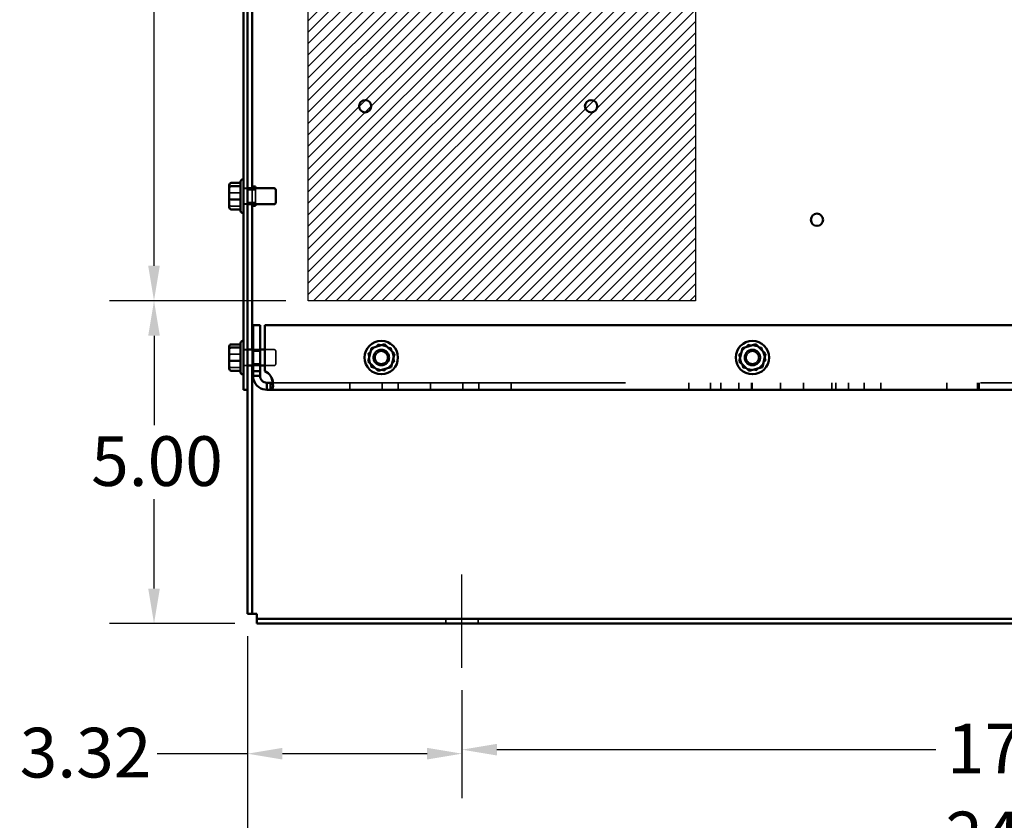
# Model space of a CAD drawing. Units: inches. Extents: x 0.05 to 2.15, y 0.02 to 1.67.
# Drawn here: x 1.38 to 1.66, y 0.59 to 0.81 of the extents above; entities that cross this region are included whole.
import ezdxf

# ---------------------------------------------------------------- set-up
doc = ezdxf.new("R2010")
doc.units = ezdxf.units.IN
doc.header["$LTSCALE"] = 0.1
doc.header["$MEASUREMENT"] = 0
doc.linetypes.add('CHAIN', pattern=[0.7087, 0.4724, -0.0591, 0.1181, -0.0591])
doc.linetypes.add('DASHED', pattern=[0.2067, 0.1654, -0.0413])
for name, color, linetype, lineweight in [('Centerline (ANSI)', 7, 'Continuous', 25), ('Dimension (ANSI)', 7, 'Continuous', 25), ('Hatch (ANSI)', 7, 'Continuous', 18), ('Hidden (ANSI)', 7, 'DASHED', 35), ('Sketch Geometry (ANSI)', 7, 'Continuous', 25), ('Visible (ANSI)', 7, 'Continuous', 50)]:
    doc.layers.add(name, color=color, linetype=linetype, lineweight=lineweight)
doc.styles.add('Note Text (ANSI)', font='tahoma.ttf')
doc.dimstyles.new('Default (ANSI)', dxfattribs={"dimscale": 0.1, "dimtxt": 0.14, "dimasz": 0.098425, "dimexe": 0.125, "dimexo": 0.0625, "dimgap": 0.031496, "dimtad": 0, "dimtih": 1, "dimtoh": 1, "dimrnd": 1e-08, "dimzin": 0, "dimdsep": 46, "dimtxsty": 'Note Text (ANSI)', "dimcen": 0.09, "dimdle": 0.393701, "dimclrd": 256, "dimclre": 256, "dimclrt": 256, "dimadec": 0, "dimazin": 1, "dimtfac": 0.857143, "dimtofl": 0, "dimtmove": 0, "dimatfit": 3, "dimfxl": 1, "dimtolj": 1, "dimtzin": 4, "dimlwd": -1, "dimlwe": -1, "dimarcsym": 0})

# ---------------------------------------------------------------- blocks, each defined once
blk = doc.blocks.new('*D34')
at = {"layer": 'Defpoints', "color": 0, "transparency": 16777216}
for p in [(1.46606, 1.00422), (1.42263, 0.7315), (1.46606, 0.7315)]:
    blk.add_point(p, dxfattribs=at)
at = {"layer": 'Dimension (ANSI)', "transparency": 16777216}
for p, q in [((1.45981, 1.00422), (1.41013, 1.00422)), ((1.42263, 0.99438), (1.42263, 0.8783)), ((1.42263, 0.74134), (1.42263, 0.85742)), ((1.45981, 0.7315), (1.41013, 0.7315))]:
    blk.add_line(p, q, dxfattribs=at)
for points in [[(1.42099, 0.99438), (1.42427, 0.99438), (1.42263, 1.00422)], [(1.42099, 0.74134), (1.42427, 0.74134), (1.42263, 0.7315)]]:
    blk.add_solid(points, dxfattribs=at)
at = {"layer": 'Dimension (ANSI)', "transparency": 16777216, "insert": (1.40015, 0.87515), "char_height": 0.014, "attachment_point": 1, "style": 'Note Text (ANSI)'}
blk.add_mtext('\\A1;15.00', dxfattribs=at)
blk = doc.blocks.new('*D35')
at = {"layer": 'Defpoints', "color": 0, "transparency": 16777216}
for p in [(1.42263, 0.7315), (1.46606, 0.7315), (1.45164, 0.64059)]:
    blk.add_point(p, dxfattribs=at)
at = {"layer": 'Dimension (ANSI)', "transparency": 16777216}
for p, q in [((1.45981, 0.7315), (1.41013, 0.7315)), ((1.42263, 0.72165), (1.42263, 0.69648)), ((1.42263, 0.65043), (1.42263, 0.67561)), ((1.44539, 0.64059), (1.41013, 0.64059))]:
    blk.add_line(p, q, dxfattribs=at)
for points in [[(1.42099, 0.72165), (1.42427, 0.72165), (1.42263, 0.7315)], [(1.42099, 0.65043), (1.42427, 0.65043), (1.42263, 0.64059)]]:
    blk.add_solid(points, dxfattribs=at)
at = {"layer": 'Dimension (ANSI)', "transparency": 16777216, "insert": (1.40492, 0.69333), "char_height": 0.014, "attachment_point": 1, "style": 'Note Text (ANSI)'}
blk.add_mtext('\\A1;5.00', dxfattribs=at)
blk = doc.blocks.new('*D38')
at = {"layer": 'Defpoints', "color": 0, "transparency": 16777216}
for p in [(1.44895, 0.64328), (1.88801, 0.64328), (1.88801, 0.58029)]:
    blk.add_point(p, dxfattribs=at)
at = {"layer": 'Dimension (ANSI)', "transparency": 16777216}
for p, q in [((1.44895, 0.63703), (1.44895, 0.56779)), ((1.88801, 0.63703), (1.88801, 0.56779)), ((1.4588, 0.58029), (1.64241, 0.58029)), ((1.87817, 0.58029), (1.69455, 0.58029))]:
    blk.add_line(p, q, dxfattribs=at)
for points in [[(1.4588, 0.58193), (1.4588, 0.57865), (1.44895, 0.58029)], [(1.87817, 0.58193), (1.87817, 0.57865), (1.88801, 0.58029)]]:
    blk.add_solid(points, dxfattribs=at)
at = {"layer": 'Dimension (ANSI)', "transparency": 16777216, "insert": (1.64556, 0.58758), "char_height": 0.014, "attachment_point": 1, "style": 'Note Text (ANSI)'}
blk.add_mtext('\\A1;24.15', dxfattribs=at)
blk = doc.blocks.new('*D39')
at = {"layer": 'Defpoints', "color": 0, "transparency": 16777216}
for p in [(1.44895, 0.64328), (1.50939, 0.62809), (1.50939, 0.60391)]:
    blk.add_point(p, dxfattribs=at)
at = {"layer": 'Dimension (ANSI)', "transparency": 16777216}
for p, q in [((1.44895, 0.63703), (1.44895, 0.59141)), ((1.50939, 0.62184), (1.50939, 0.59141)), ((1.44895, 0.60391), (1.42355, 0.60391)), ((1.49955, 0.60391), (1.4588, 0.60391))]:
    blk.add_line(p, q, dxfattribs=at)
for points in [[(1.4588, 0.60555), (1.4588, 0.60227), (1.44895, 0.60391)], [(1.49955, 0.60555), (1.49955, 0.60227), (1.50939, 0.60391)]]:
    blk.add_solid(points, dxfattribs=at)
at = {"layer": 'Dimension (ANSI)', "transparency": 16777216, "insert": (1.38479, 0.6112), "char_height": 0.014, "attachment_point": 1, "style": 'Note Text (ANSI)'}
blk.add_mtext('\\A1;3.32', dxfattribs=at)
blk = doc.blocks.new('*D40')
at = {"layer": 'Defpoints', "color": 0, "transparency": 16777216}
for p in [(1.50939, 0.62809), (1.82757, 0.62809), (1.82757, 0.60504)]:
    blk.add_point(p, dxfattribs=at)
at = {"layer": 'Dimension (ANSI)', "transparency": 16777216}
for p, q in [((1.50939, 0.62184), (1.50939, 0.59254)), ((1.82757, 0.62184), (1.82757, 0.59254)), ((1.51923, 0.60504), (1.64285, 0.60504)), ((1.81773, 0.60504), (1.69412, 0.60504))]:
    blk.add_line(p, q, dxfattribs=at)
for points in [[(1.51923, 0.60668), (1.51923, 0.6034), (1.50939, 0.60504)], [(1.81773, 0.60668), (1.81773, 0.6034), (1.82757, 0.60504)]]:
    blk.add_solid(points, dxfattribs=at)
at = {"layer": 'Dimension (ANSI)', "transparency": 16777216, "insert": (1.646, 0.61233), "char_height": 0.014, "attachment_point": 1, "style": 'Note Text (ANSI)'}
blk.add_mtext('\\A1;17.50', dxfattribs=at)

msp = doc.modelspace()

# ---------------------------------------------------------------- hatches: boundary and pattern name
at = {"layer": 'Hatch (ANSI)'}
h = msp.add_hatch(dxfattribs=at)
h.set_pattern_fill('ANSI31', color=256, scale=0.0181818, style=0)
h.paths.add_polyline_path([(1.57515, 1.00422), (1.57515, 0.7315), (1.46606, 0.7315), (1.46606, 1.00422)])

# ---------------------------------------------------------------- linework, layer by layer
at = {"layer": 'Centerline (ANSI)', "linetype": 'CHAIN', "ltscale": 0.146256}
msp.add_line((1.50939, 0.62809), (1.50939, 0.65443), dxfattribs=at)
at = {"layer": 'Hidden (ANSI)', "ltscale": 0.020332}
for p, q in [((1.44788, 0.76322), (1.44895, 0.76322)), ((1.44788, 0.76311), (1.44895, 0.76311)), ((1.44788, 0.75879), (1.44895, 0.75879)), ((1.44788, 0.75868), (1.44895, 0.75868)), ((1.44788, 0.71777), (1.44895, 0.71777)), ((1.44788, 0.71766), (1.44895, 0.71766)), ((1.44788, 0.71322), (1.44895, 0.71322))]:
    msp.add_line(p, q, dxfattribs=at)
at = {"layer": 'Hidden (ANSI)', "ltscale": 0.086477}
for p, q in [((1.4503, 0.75868), (1.4503, 0.76322)), ((1.4503, 0.71322), (1.4503, 0.71777))]:
    msp.add_line(p, q, dxfattribs=at)
at = {"layer": 'Hidden (ANSI)', "ltscale": 0.102246}
msp.add_line((1.45121, 0.75868), (1.45121, 0.76322), dxfattribs=at)
at = {"layer": 'Hidden (ANSI)', "ltscale": 0.050115}
for p, q in [((1.44439, 0.76187), (1.44703, 0.76187)), ((1.44439, 0.75815), (1.44703, 0.75815)), ((1.44439, 0.71642), (1.44703, 0.71642)), ((1.44439, 0.7127), (1.44703, 0.7127))]:
    msp.add_line(p, q, dxfattribs=at)
at = {"layer": 'Hidden (ANSI)', "ltscale": 0.042842}
for p, q in [((1.44895, 0.76271), (1.45121, 0.76271)), ((1.44895, 0.7592), (1.45121, 0.7592))]:
    msp.add_line(p, q, dxfattribs=at)
at = {"layer": 'Hidden (ANSI)', "ltscale": 0.073678}
for p, q in [((1.48295, 0.7166), (1.48576, 0.71926)), ((1.48576, 0.71926), (1.48948, 0.71816)), ((1.58742, 0.71632), (1.59003, 0.71919)), ((1.59003, 0.71919), (1.59381, 0.71836)), ((1.48385, 0.71283), (1.48295, 0.7166)), ((1.48948, 0.71816), (1.49038, 0.71439)), ((1.5886, 0.71263), (1.58742, 0.71632)), ((1.59381, 0.71836), (1.59499, 0.71467)), ((1.49038, 0.71439), (1.48756, 0.71173)), ((1.59499, 0.71467), (1.59239, 0.71181)), ((1.48756, 0.71173), (1.48385, 0.71283)), ((1.59239, 0.71181), (1.5886, 0.71263))]:
    msp.add_line(p, q, dxfattribs=at)
at = {"layer": 'Hidden (ANSI)', "ltscale": 0.017504}
for p, q in [((1.48576, 0.71926), (1.48591, 0.71865)), ((1.59003, 0.71919), (1.59022, 0.71859)), ((1.48295, 0.7166), (1.48355, 0.71642)), ((1.48948, 0.71816), (1.48902, 0.71773)), ((1.58742, 0.71632), (1.58804, 0.71618)), ((1.59381, 0.71836), (1.59339, 0.7179)), ((1.48385, 0.71283), (1.48431, 0.71327)), ((1.48977, 0.71457), (1.49038, 0.71439)), ((1.5886, 0.71263), (1.58903, 0.7131)), ((1.59438, 0.71481), (1.59499, 0.71467)), ((1.48756, 0.71173), (1.48742, 0.71234)), ((1.59239, 0.71181), (1.5922, 0.71241))]:
    msp.add_line(p, q, dxfattribs=at)
at = {"layer": 'Hidden (ANSI)', "ltscale": 0.037301}
for p, q in [((1.45053, 0.71777), (1.45249, 0.71777)), ((1.45249, 0.71726), (1.45053, 0.71726)), ((1.45249, 0.71373), (1.45053, 0.71373)), ((1.45053, 0.71322), (1.45249, 0.71322)), ((1.45616, 0.70894), (1.45616, 0.70756)), ((1.4778, 0.70641), (1.4778, 0.70837)), ((1.48689, 0.70641), (1.48689, 0.70837)), ((1.49144, 0.70641), (1.49144, 0.70837)), ((1.50053, 0.70641), (1.50053, 0.70837)), ((1.50962, 0.70641), (1.50962, 0.70837)), ((1.51416, 0.70641), (1.51416, 0.70837)), ((1.52325, 0.70641), (1.52325, 0.70837)), ((1.57325, 0.70641), (1.57325, 0.70837)), ((1.57936, 0.70641), (1.57936, 0.70837)), ((1.58234, 0.70641), (1.58234, 0.70837)), ((1.58736, 0.70641), (1.58736, 0.70837)), ((1.59098, 0.70641), (1.59098, 0.70837)), ((1.59109, 0.70641), (1.59109, 0.70837)), ((1.59909, 0.70641), (1.59909, 0.70837)), ((1.60562, 0.70641), (1.60562, 0.70837)), ((1.61362, 0.70641), (1.61362, 0.70837)), ((1.61471, 0.70641), (1.61471, 0.70837)), ((1.61825, 0.70641), (1.61825, 0.70837)), ((1.62271, 0.70641), (1.62271, 0.70837)), ((1.62734, 0.70641), (1.62734, 0.70837)), ((1.64598, 0.70641), (1.64598, 0.70837)), ((1.65462, 0.70641), (1.65462, 0.70837)), ((1.65507, 0.70641), (1.65507, 0.70837))]:
    msp.add_line(p, q, dxfattribs=at)
at = {"layer": 'Hidden (ANSI)', "ltscale": 0.047736}
for p, q in [((1.45388, 0.71777), (1.45639, 0.71777)), ((1.45388, 0.71322), (1.45639, 0.71322))]:
    msp.add_line(p, q, dxfattribs=at)
at = {"layer": 'Hidden (ANSI)', "ltscale": 0.103256}
msp.add_line((1.45694, 0.71722), (1.45694, 0.71377), dxfattribs=at)
at = {"layer": 'Hidden (ANSI)', "ltscale": 1.084761}
msp.add_line((1.45547, 0.70837), (1.88149, 0.70837), dxfattribs=at)
at = {"layer": 'Hidden (ANSI)', "ltscale": 0.025527}
for p, q in [((1.50484, 0.64059), (1.50484, 0.64193)), ((1.51394, 0.64059), (1.51394, 0.64193))]:
    msp.add_line(p, q, dxfattribs=at)
at = {"layer": 'Hidden (ANSI)', "ltscale": 0.27189}
for centre in [(1.48666, 0.7155), (1.59121, 0.7155)]:
    msp.add_circle(centre, 0.00227, dxfattribs=at)
at = {"layer": 'Hidden (ANSI)', "ltscale": 0.258835}
for centre in [(1.48666, 0.7155), (1.59121, 0.7155)]:
    msp.add_circle(centre, 0.00216, dxfattribs=at)
at = {"layer": 'Hidden (ANSI)', "ltscale": 0.210964}
for centre in [(1.48666, 0.7155), (1.59121, 0.7155)]:
    msp.add_circle(centre, 0.00176, dxfattribs=at)
at = {"layer": 'Hidden (ANSI)', "ltscale": 0.016219}
for centre, start, end in [((1.45639, 0.71722), 0, 90), ((1.45639, 0.71377), 270, 0)]:
    msp.add_arc(centre, 0.000545, start, end, dxfattribs=at)
at = {"layer": 'Hidden (ANSI)', "ltscale": 0.017504}
for centre, ratio, start_param, end_param in [((1.44439, 0.76172), 0.274802, 1.570796, 3.141593), ((1.44439, 0.75861), 0.833868, 3.141593, 4.712389), ((1.44439, 0.71627), 0.274802, 1.570796, 3.141593), ((1.44439, 0.71315), 0.833868, 3.141593, 4.712389)]:
    msp.add_ellipse(centre, major_axis=(0.000545, 0), ratio=ratio, start_param=start_param, end_param=end_param, dxfattribs=at)
at = {"layer": 'Hidden (ANSI)', "ltscale": 0.045066}
msp.add_open_spline([(1.45605, 0.70858), (1.45612, 0.70866), (1.45615, 0.70877), (1.45616, 0.7089), (1.45618, 0.70926), (1.45597, 0.70978), (1.45557, 0.71023), (1.45554, 0.71027), (1.45551, 0.7103), (1.45547, 0.71033)], degree=3, knots=[2.9078085, 2.9078085, 2.9078085, 2.9078085, 3.1171539, 3.1171539, 3.1171539, 3.6980975, 3.6980975, 3.6980975, 3.7426159, 3.7426159, 3.7426159, 3.7426159], dxfattribs=at)
at = {"layer": 'Sketch Geometry (ANSI)'}
for p, q in [((1.46606, 0.7315), (1.46606, 1.00422)), ((1.57515, 1.00422), (1.57515, 0.7315)), ((1.57515, 0.7315), (1.46606, 0.7315))]:
    msp.add_line(p, q, dxfattribs=at)
at = {"layer": 'Visible (ANSI)'}
for p, q in [((1.44788, 0.96477), (1.44788, 0.70641)), ((1.44895, 0.70641), (1.44895, 0.96477)), ((1.4503, 0.76322), (1.4503, 0.90795)), ((1.44757, 0.76565), (1.44788, 0.76565)), ((1.44384, 0.76407), (1.44384, 0.76329)), ((1.44384, 0.76329), (1.44384, 0.76018)), ((1.44439, 0.76467), (1.44703, 0.76467)), ((1.44439, 0.76375), (1.44703, 0.76375)), ((1.44703, 0.7568), (1.44703, 0.76511)), ((1.44895, 0.76322), (1.45639, 0.76322)), ((1.4503, 0.76368), (1.45121, 0.76368)), ((1.45121, 0.76322), (1.45121, 0.76368)), ((1.44384, 0.76018), (1.44384, 0.75784)), ((1.44439, 0.76003), (1.44703, 0.76003)), ((1.45694, 0.76268), (1.45694, 0.75922)), ((1.44895, 0.75868), (1.45639, 0.75868)), ((1.4503, 0.71777), (1.4503, 0.75868)), ((1.4503, 0.75822), (1.45121, 0.75822)), ((1.45121, 0.75822), (1.45121, 0.75868)), ((1.44439, 0.75723), (1.44703, 0.75723)), ((1.44757, 0.75625), (1.44788, 0.75625)), ((1.45053, 0.71168), (1.45053, 0.72459)), ((1.45053, 0.72459), (1.45249, 0.72459)), ((1.45249, 0.71168), (1.45249, 0.72459)), ((1.45388, 0.71168), (1.45388, 0.72459)), ((1.88308, 0.72459), (1.45388, 0.72459)), ((1.44384, 0.71861), (1.44384, 0.71784)), ((1.44439, 0.71922), (1.44703, 0.71922)), ((1.44703, 0.71134), (1.44703, 0.71965)), ((1.44757, 0.7202), (1.44788, 0.7202)), ((1.48758, 0.71926), (1.48387, 0.71818)), ((1.48743, 0.71865), (1.48758, 0.71926)), ((1.49038, 0.71658), (1.48758, 0.71926)), ((1.59213, 0.71926), (1.58841, 0.71818)), ((1.59198, 0.71865), (1.59213, 0.71926)), ((1.59493, 0.71658), (1.59213, 0.71926)), ((1.44384, 0.71784), (1.44384, 0.71472)), ((1.44439, 0.71829), (1.44703, 0.71829)), ((1.44895, 0.71777), (1.45053, 0.71777)), ((1.45249, 0.71777), (1.45388, 0.71777)), ((1.48387, 0.71818), (1.48294, 0.71441)), ((1.48432, 0.71774), (1.48387, 0.71818)), ((1.48946, 0.71282), (1.49038, 0.71658)), ((1.49038, 0.71658), (1.48978, 0.7164)), ((1.58841, 0.71818), (1.58749, 0.71441)), ((1.58887, 0.71774), (1.58841, 0.71818)), ((1.59401, 0.71282), (1.59493, 0.71658)), ((1.59493, 0.71658), (1.59432, 0.7164)), ((1.44384, 0.71472), (1.44384, 0.71238)), ((1.44439, 0.71457), (1.44703, 0.71457)), ((1.44895, 0.71322), (1.45053, 0.71322)), ((1.4503, 0.64328), (1.4503, 0.71322)), ((1.45249, 0.71322), (1.45388, 0.71322)), ((1.48355, 0.71459), (1.48294, 0.71441)), ((1.48294, 0.71441), (1.48574, 0.71173)), ((1.48901, 0.71325), (1.48946, 0.71282)), ((1.58809, 0.71459), (1.58749, 0.71441)), ((1.58749, 0.71441), (1.59029, 0.71173)), ((1.59355, 0.71325), (1.59401, 0.71282)), ((1.44439, 0.71178), (1.44703, 0.71178)), ((1.44757, 0.7108), (1.44788, 0.7108)), ((1.45053, 0.71168), (1.45249, 0.71168)), ((1.45053, 0.71033), (1.45053, 0.71168)), ((1.45053, 0.71033), (1.45163, 0.71033)), ((1.45163, 0.71033), (1.45249, 0.71033)), ((1.45249, 0.71168), (1.45249, 0.71033)), ((1.48574, 0.71173), (1.48946, 0.71282)), ((1.48589, 0.71235), (1.48574, 0.71173)), ((1.59029, 0.71173), (1.59401, 0.71282)), ((1.59044, 0.71235), (1.59029, 0.71173)), ((1.45445, 0.70837), (1.45445, 0.7075)), ((1.45445, 0.70837), (1.45547, 0.70837)), ((1.45445, 0.7075), (1.45445, 0.70641)), ((1.45547, 0.70837), (1.45547, 0.7075)), ((1.45547, 0.7075), (1.45547, 0.70641)), ((1.44788, 0.70641), (1.44895, 0.70641)), ((1.44895, 0.70641), (1.44895, 0.64328)), ((1.45547, 0.70641), (1.45445, 0.70641)), ((1.88149, 0.70641), (1.45547, 0.70641)), ((1.4503, 0.64328), (1.44895, 0.64328)), ((1.4503, 0.64328), (1.45164, 0.64328)), ((1.45164, 0.64328), (1.45164, 0.64193)), ((1.45164, 0.64193), (1.45164, 0.64059)), ((1.45164, 0.64193), (1.88532, 0.64193)), ((1.88532, 0.64059), (1.45164, 0.64059))]:
    msp.add_line(p, q, dxfattribs=at)
for centre, radius in [((1.48212, 0.78629), 0.00172), ((1.54575, 0.78629), 0.00172), ((1.60939, 0.75431), 0.00172), ((1.48666, 0.7155), 0.0047), ((1.59121, 0.7155), 0.0047)]:
    msp.add_circle(centre, radius, dxfattribs=at)
for centre, radius, start, end in [((1.44757, 0.76511), 0.000545, 90, 180), ((1.45639, 0.76268), 0.000545, 0, 90), ((1.45639, 0.75922), 0.000545, 270, 0), ((1.44757, 0.7568), 0.000545, 180, 270), ((1.44757, 0.71965), 0.000545, 90, 180), ((1.44757, 0.71134), 0.000545, 180, 270), ((1.45223, 0.70811), 0.00393, 34.4361, 65.226)]:
    msp.add_arc(centre, radius, start, end, dxfattribs=at)
for centre, major_axis, ratio, start_param, end_param in [((1.44439, 0.76407), (0, -0.000605), 0.901982, 3.141593, 4.712389), ((1.44439, 0.76329), (0.000545, 0), 0.833868, 1.570796, 3.141593), ((1.44439, 0.76018), (0.000545, 0), 0.274802, 3.141593, 4.712389), ((1.44439, 0.75784), (0, -0.000605), 0.901982, 4.712389, 6.283185), ((1.44439, 0.71861), (0, -0.000605), 0.901982, 3.141593, 4.712389), ((1.44439, 0.71784), (0.000545, 0), 0.833868, 1.570796, 3.141593), ((1.44439, 0.71472), (0.000545, 0), 0.274802, 3.141593, 4.712389), ((1.44439, 0.71238), (0, -0.000605), 0.901982, 4.712389, 6.283185)]:
    msp.add_ellipse(centre, major_axis=major_axis, ratio=ratio, start_param=start_param, end_param=end_param, dxfattribs=at)
for points, knots in [([(1.45445, 0.70641), (1.45372, 0.70641), (1.45285, 0.70664), (1.45214, 0.70716), (1.45142, 0.70769), (1.45089, 0.70849), (1.45067, 0.70929), (1.45057, 0.70965), (1.45053, 0.71), (1.45053, 0.71033)], [-2.17182, -2.17182, -2.17182, -2.17182, -1.681877, -1.681877, -1.681877, -1.190296, -1.190296, -1.190296, -0.969773, -0.969773, -0.969773, -0.969773]), ([(1.45249, 0.71033), (1.45249, 0.7099), (1.45266, 0.70937), (1.45302, 0.70899), (1.45338, 0.70861), (1.4539, 0.70839), (1.45435, 0.70837), (1.45439, 0.70837), (1.45442, 0.70837), (1.45445, 0.70837)], [0.969773, 0.969773, 0.969773, 0.969773, 1.546358, 1.546358, 1.546358, 2.127301, 2.127301, 2.127301, 2.17182, 2.17182, 2.17182, 2.17182]), ([(1.45547, 0.71033), (1.45583, 0.7096), (1.45607, 0.70873), (1.45614, 0.70801), (1.45621, 0.7073), (1.45612, 0.70677), (1.45588, 0.70655), (1.45577, 0.70645), (1.45564, 0.70641), (1.45547, 0.70641)], [2.540569, 2.540569, 2.540569, 2.540569, 3.030512, 3.030512, 3.030512, 3.522093, 3.522093, 3.522093, 3.742616, 3.742616, 3.742616, 3.742616])]:
    msp.add_open_spline(points, degree=3, knots=knots, dxfattribs=at)
msp.add_open_spline([(1.45547, 0.70837), (1.45574, 0.70837), (1.45594, 0.70844), (1.45605, 0.70858)], degree=3, dxfattribs=at)

# ---------------------------------------------------------------- dimensions: what is measured, and where the dimension line sits
at = {"layer": 'Dimension (ANSI)'}
for base, p1, p2, angle, override, picture, middle in [((1.42263, 0.7315), (1.46606, 1.00422), (1.46606, 0.7315), 270, {"dimgap": 0.031496, "dimdec": 2, "dimlfac": 55, "dimtol": 0, "dimlim": 0, "dimtp": 0, "dimtm": 0, "dimtdec": 2, "dimatfit": 1}, '*D34', (1.42263, 0.86786)), ((1.42263, 0.7315), (1.45164, 0.64059), (1.46606, 0.7315), 90, {"dimgap": 0.031496, "dimdec": 2, "dimlfac": 55, "dimtol": 0, "dimlim": 0, "dimtp": 0, "dimtm": 0, "dimtdec": 2, "dimatfit": 1}, '*D35', (1.42263, 0.68604)), ((1.50939, 0.60391), (1.44895, 0.64328), (1.50939, 0.62809), 180, {"dimgap": 0.031496, "dimtih": 0, "dimtoh": 0, "dimdec": 2, "dimlfac": 55, "dimtol": 0, "dimlim": 0, "dimtp": 0, "dimtm": 0, "dimtdec": 2, "dimatfit": 2}, '*D39', (1.40259, 0.60391)), ((1.88801, 0.58029), (1.44895, 0.64328), (1.88801, 0.64328), 180, {"dimgap": 0.031496, "dimtih": 0, "dimtoh": 0, "dimdec": 2, "dimlfac": 55, "dimtol": 0, "dimlim": 0, "dimtp": 0, "dimtm": 0, "dimtdec": 2, "dimatfit": 1}, '*D38', (1.66848, 0.58029)), ((1.82757, 0.60504), (1.50939, 0.62809), (1.82757, 0.62809), 180, {"dimgap": 0.031496, "dimtih": 0, "dimtoh": 0, "dimdec": 2, "dimlfac": 55, "dimtol": 0, "dimlim": 0, "dimtp": 0, "dimtm": 0, "dimtdec": 2, "dimatfit": 1}, '*D40', (1.66848, 0.60504))]:
    dim = msp.add_linear_dim(base=base, p1=p1, p2=p2, angle=angle, dimstyle='Default (ANSI)', override=override, dxfattribs=at)
    dim.commit()
    dim.dimension.update_dxf_attribs({"geometry": picture, "text_midpoint": middle, "dimtype": 160})

doc.saveas('drawing.dxf')
